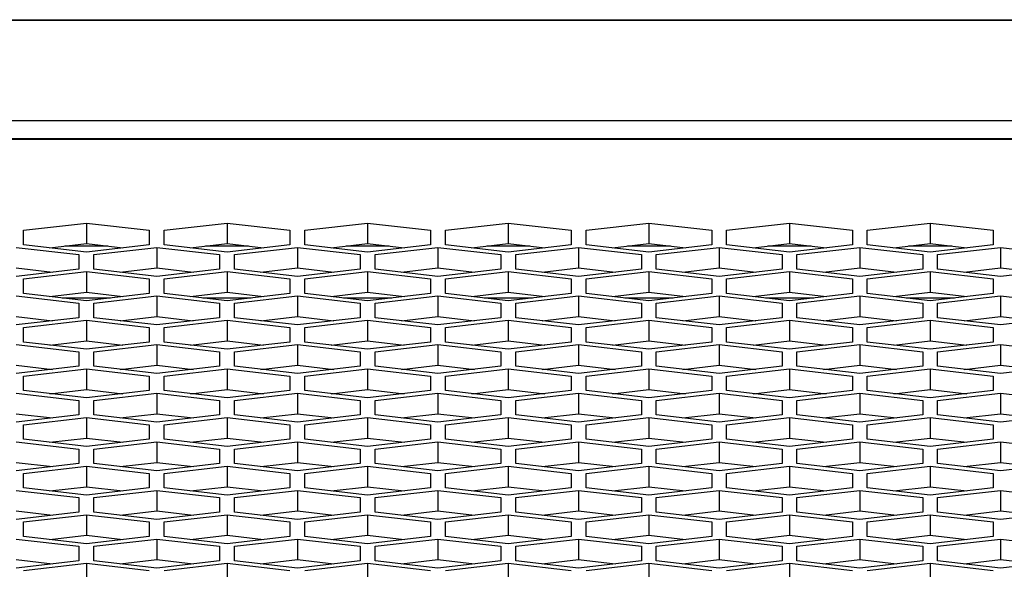
# Model space of a CAD drawing. Units: millimetres. Extents: x -1876 to 2914, y -615 to 1102.
# Drawn here: x -822 to -775, y 342 to 368 of the extents above; entities that cross this region are included whole.
import ezdxf

# ---------------------------------------------------------------- set-up
doc = ezdxf.new("R2010")
doc.units = ezdxf.units.MM
doc.header["$LTSCALE"] = 65.395
doc.layers.get('0').update_dxf_attribs({"linetype": 'CONTINUOUS'})

msp = doc.modelspace()

# ---------------------------------------------------------------- linework, layer by layer
at = {"color": 7, "linetype": 'Continuous'}
for p, q in [((-1145.309, 367.89), (424.593, 367.89)), ((-1095.109, 367.912), (424.593, 367.912)), ((424.593, 363.104), (-1145.309, 363.104)), ((-1134.309, 362.251), (272.691, 362.251)), ((-1134.309, 362.221), (272.691, 362.221)), ((-821.829, 357.888), (-818.829, 358.234)), ((-821.829, 357.198), (-821.829, 357.888)), ((-818.829, 358.234), (-818.829, 357.254)), ((-818.829, 358.234), (-815.829, 357.888)), ((-815.829, 357.888), (-815.829, 357.198)), ((-815.129, 357.888), (-812.129, 358.234)), ((-815.129, 357.198), (-815.129, 357.888)), ((-812.129, 358.234), (-812.129, 357.254)), ((-812.129, 358.234), (-809.129, 357.888)), ((-809.129, 357.888), (-809.129, 357.198)), ((-808.429, 357.888), (-805.429, 358.234)), ((-808.429, 357.198), (-808.429, 357.888)), ((-805.429, 358.234), (-805.429, 357.254)), ((-805.429, 358.234), (-802.429, 357.888)), ((-802.429, 357.888), (-802.429, 357.198)), ((-801.729, 357.888), (-798.729, 358.234)), ((-801.729, 357.198), (-801.729, 357.888)), ((-798.729, 358.234), (-798.729, 357.254)), ((-798.729, 358.234), (-795.729, 357.888)), ((-795.729, 357.888), (-795.729, 357.198)), ((-795.029, 357.888), (-792.029, 358.234)), ((-795.029, 357.198), (-795.029, 357.888)), ((-792.029, 358.234), (-792.029, 357.254)), ((-792.029, 358.234), (-789.029, 357.888)), ((-789.029, 357.888), (-789.029, 357.198)), ((-788.329, 357.888), (-785.329, 358.234)), ((-788.329, 357.198), (-788.329, 357.888)), ((-785.329, 358.234), (-785.329, 357.254)), ((-785.329, 358.234), (-782.329, 357.888)), ((-782.329, 357.888), (-782.329, 357.198)), ((-781.629, 357.888), (-778.629, 358.234)), ((-781.629, 357.198), (-781.629, 357.888)), ((-778.629, 358.234), (-778.629, 357.254)), ((-778.629, 358.234), (-775.629, 357.888)), ((-775.629, 357.888), (-775.629, 357.198)), ((-822.179, 357.077), (-819.179, 356.732)), ((-818.829, 356.853), (-821.829, 357.198)), ((-820.572, 357.053), (-818.829, 357.254)), ((-817.798, 357.135), (-819.86, 357.135)), ((-818.829, 357.254), (-817.086, 357.053)), ((-815.829, 357.198), (-818.829, 356.853)), ((-818.479, 356.732), (-815.479, 357.077)), ((-815.479, 357.077), (-815.479, 356.097)), ((-815.479, 357.077), (-812.479, 356.732)), ((-812.129, 356.853), (-815.129, 357.198)), ((-813.872, 357.053), (-812.129, 357.254)), ((-811.098, 357.135), (-813.16, 357.135)), ((-812.129, 357.254), (-810.386, 357.053)), ((-809.129, 357.198), (-812.129, 356.853)), ((-811.779, 356.732), (-808.779, 357.077)), ((-808.779, 357.077), (-808.779, 356.097)), ((-808.779, 357.077), (-805.779, 356.732)), ((-805.429, 356.853), (-808.429, 357.198)), ((-807.172, 357.053), (-805.429, 357.254)), ((-804.398, 357.135), (-806.46, 357.135)), ((-805.429, 357.254), (-803.686, 357.053)), ((-802.429, 357.198), (-805.429, 356.853)), ((-805.079, 356.732), (-802.079, 357.077)), ((-802.079, 357.077), (-802.079, 356.097)), ((-802.079, 357.077), (-799.079, 356.732)), ((-798.729, 356.853), (-801.729, 357.198)), ((-800.472, 357.053), (-798.729, 357.254)), ((-797.698, 357.135), (-799.76, 357.135)), ((-798.729, 357.254), (-796.986, 357.053)), ((-795.729, 357.198), (-798.729, 356.853)), ((-798.379, 356.732), (-795.379, 357.077)), ((-795.379, 357.077), (-795.379, 356.097)), ((-795.379, 357.077), (-792.379, 356.732)), ((-792.029, 356.853), (-795.029, 357.198)), ((-793.772, 357.053), (-792.029, 357.254)), ((-790.998, 357.135), (-793.06, 357.135)), ((-792.029, 357.254), (-790.286, 357.053)), ((-789.029, 357.198), (-792.029, 356.853)), ((-791.679, 356.732), (-788.679, 357.077)), ((-788.679, 357.077), (-788.679, 356.097)), ((-788.679, 357.077), (-785.679, 356.732)), ((-785.329, 356.853), (-788.329, 357.198)), ((-787.072, 357.053), (-785.329, 357.254)), ((-784.298, 357.135), (-786.36, 357.135)), ((-785.329, 357.254), (-783.586, 357.053)), ((-782.329, 357.198), (-785.329, 356.853)), ((-784.979, 356.732), (-781.979, 357.077)), ((-781.979, 357.077), (-781.979, 356.097)), ((-781.979, 357.077), (-778.979, 356.732)), ((-778.629, 356.853), (-781.629, 357.198)), ((-780.372, 357.053), (-778.629, 357.254)), ((-777.598, 357.135), (-779.66, 357.135)), ((-778.629, 357.254), (-776.886, 357.053)), ((-775.629, 357.198), (-778.629, 356.853)), ((-778.279, 356.732), (-775.279, 357.077)), ((-775.279, 357.077), (-775.279, 356.097)), ((-775.279, 357.077), (-772.279, 356.732)), ((-819.179, 356.732), (-819.179, 356.041)), ((-818.479, 356.041), (-818.479, 356.732)), ((-812.479, 356.732), (-812.479, 356.041)), ((-811.779, 356.041), (-811.779, 356.732)), ((-805.779, 356.732), (-805.779, 356.041)), ((-805.079, 356.041), (-805.079, 356.732)), ((-799.079, 356.732), (-799.079, 356.041)), ((-798.379, 356.041), (-798.379, 356.732)), ((-792.379, 356.732), (-792.379, 356.041)), ((-791.679, 356.041), (-791.679, 356.732)), ((-785.679, 356.732), (-785.679, 356.041)), ((-784.979, 356.041), (-784.979, 356.732)), ((-778.979, 356.732), (-778.979, 356.041)), ((-778.279, 356.041), (-778.279, 356.732)), ((-822.179, 356.097), (-820.436, 355.896)), ((-819.179, 356.041), (-822.179, 355.696)), ((-815.479, 355.696), (-818.479, 356.041)), ((-817.222, 355.896), (-815.479, 356.097)), ((-815.479, 356.097), (-813.736, 355.896)), ((-812.479, 356.041), (-815.479, 355.696)), ((-808.779, 355.696), (-811.779, 356.041)), ((-810.522, 355.896), (-808.779, 356.097)), ((-808.779, 356.097), (-807.036, 355.896)), ((-805.779, 356.041), (-808.779, 355.696)), ((-802.079, 355.696), (-805.079, 356.041)), ((-803.822, 355.896), (-802.079, 356.097)), ((-802.079, 356.097), (-800.336, 355.896)), ((-799.079, 356.041), (-802.079, 355.696)), ((-795.379, 355.696), (-798.379, 356.041)), ((-797.122, 355.896), (-795.379, 356.097)), ((-795.379, 356.097), (-793.636, 355.896)), ((-792.379, 356.041), (-795.379, 355.696)), ((-788.679, 355.696), (-791.679, 356.041)), ((-790.422, 355.896), (-788.679, 356.097)), ((-788.679, 356.097), (-786.936, 355.896)), ((-785.679, 356.041), (-788.679, 355.696)), ((-781.979, 355.696), (-784.979, 356.041)), ((-783.722, 355.896), (-781.979, 356.097)), ((-781.979, 356.097), (-780.236, 355.896)), ((-778.979, 356.041), (-781.979, 355.696)), ((-775.279, 355.696), (-778.279, 356.041)), ((-777.022, 355.896), (-775.279, 356.097)), ((-775.279, 356.097), (-773.536, 355.896)), ((-772.279, 356.041), (-775.279, 355.696)), ((-821.829, 355.575), (-818.829, 355.92)), ((-821.829, 354.884), (-821.829, 355.575)), ((-818.829, 355.92), (-818.829, 354.94)), ((-818.829, 355.92), (-815.829, 355.575)), ((-815.829, 355.575), (-815.829, 354.884)), ((-815.129, 355.575), (-812.129, 355.92)), ((-815.129, 354.884), (-815.129, 355.575)), ((-812.129, 355.92), (-812.129, 354.94)), ((-812.129, 355.92), (-809.129, 355.575)), ((-809.129, 355.575), (-809.129, 354.884)), ((-808.429, 355.575), (-805.429, 355.92)), ((-808.429, 354.884), (-808.429, 355.575)), ((-805.429, 355.92), (-805.429, 354.94)), ((-805.429, 355.92), (-802.429, 355.575)), ((-802.429, 355.575), (-802.429, 354.884)), ((-801.729, 355.575), (-798.729, 355.92)), ((-801.729, 354.884), (-801.729, 355.575)), ((-798.729, 355.92), (-798.729, 354.94)), ((-798.729, 355.92), (-795.729, 355.575)), ((-795.729, 355.575), (-795.729, 354.884)), ((-795.029, 355.575), (-792.029, 355.92)), ((-795.029, 354.884), (-795.029, 355.575)), ((-792.029, 355.92), (-792.029, 354.94)), ((-792.029, 355.92), (-789.029, 355.575)), ((-789.029, 355.575), (-789.029, 354.884)), ((-788.329, 355.575), (-785.329, 355.92)), ((-788.329, 354.884), (-788.329, 355.575)), ((-785.329, 355.92), (-785.329, 354.94)), ((-785.329, 355.92), (-782.329, 355.575)), ((-782.329, 355.575), (-782.329, 354.884)), ((-781.629, 355.575), (-778.629, 355.92)), ((-781.629, 354.884), (-781.629, 355.575)), ((-778.629, 355.92), (-778.629, 354.94)), ((-778.629, 355.92), (-775.629, 355.575)), ((-775.629, 355.575), (-775.629, 354.884)), ((-822.179, 354.763), (-819.179, 354.418)), ((-818.829, 354.539), (-821.829, 354.884)), ((-820.572, 354.74), (-818.829, 354.94)), ((-819.982, 354.672), (-817.675, 354.672)), ((-818.829, 354.94), (-817.086, 354.74)), ((-815.829, 354.884), (-818.829, 354.539)), ((-818.479, 354.418), (-815.479, 354.763)), ((-815.479, 354.763), (-815.479, 353.783)), ((-815.479, 354.763), (-812.479, 354.418)), ((-812.129, 354.539), (-815.129, 354.884)), ((-813.872, 354.74), (-812.129, 354.94)), ((-813.282, 354.672), (-810.975, 354.672)), ((-812.129, 354.94), (-810.386, 354.74)), ((-809.129, 354.884), (-812.129, 354.539)), ((-811.779, 354.418), (-808.779, 354.763)), ((-808.779, 354.763), (-808.779, 353.783)), ((-808.779, 354.763), (-805.779, 354.418)), ((-805.429, 354.539), (-808.429, 354.884)), ((-807.172, 354.74), (-805.429, 354.94)), ((-806.582, 354.672), (-804.275, 354.672)), ((-805.429, 354.94), (-803.686, 354.74)), ((-802.429, 354.884), (-805.429, 354.539)), ((-805.079, 354.418), (-802.079, 354.763)), ((-802.079, 354.763), (-802.079, 353.783)), ((-802.079, 354.763), (-799.079, 354.418)), ((-798.729, 354.539), (-801.729, 354.884)), ((-800.472, 354.74), (-798.729, 354.94)), ((-799.882, 354.672), (-797.575, 354.672)), ((-798.729, 354.94), (-796.986, 354.74)), ((-795.729, 354.884), (-798.729, 354.539)), ((-798.379, 354.418), (-795.379, 354.763)), ((-795.379, 354.763), (-795.379, 353.783)), ((-795.379, 354.763), (-792.379, 354.418)), ((-792.029, 354.539), (-795.029, 354.884)), ((-793.772, 354.74), (-792.029, 354.94)), ((-793.182, 354.672), (-790.875, 354.672)), ((-792.029, 354.94), (-790.286, 354.74)), ((-789.029, 354.884), (-792.029, 354.539)), ((-791.679, 354.418), (-788.679, 354.763)), ((-788.679, 354.763), (-788.679, 353.783)), ((-788.679, 354.763), (-785.679, 354.418)), ((-785.329, 354.539), (-788.329, 354.884)), ((-787.072, 354.74), (-785.329, 354.94)), ((-786.482, 354.672), (-784.175, 354.672)), ((-785.329, 354.94), (-783.586, 354.74)), ((-782.329, 354.884), (-785.329, 354.539)), ((-784.979, 354.418), (-781.979, 354.763)), ((-781.979, 354.763), (-781.979, 353.783)), ((-781.979, 354.763), (-778.979, 354.418)), ((-778.629, 354.539), (-781.629, 354.884)), ((-780.372, 354.74), (-778.629, 354.94)), ((-779.782, 354.672), (-777.475, 354.672)), ((-778.629, 354.94), (-776.886, 354.74)), ((-775.629, 354.884), (-778.629, 354.539)), ((-778.279, 354.418), (-775.279, 354.763)), ((-775.279, 354.763), (-775.279, 353.783)), ((-775.279, 354.763), (-772.279, 354.418)), ((-819.179, 354.418), (-819.179, 353.727)), ((-818.479, 353.727), (-818.479, 354.418)), ((-812.479, 354.418), (-812.479, 353.727)), ((-811.779, 353.727), (-811.779, 354.418)), ((-805.779, 354.418), (-805.779, 353.727)), ((-805.079, 353.727), (-805.079, 354.418)), ((-799.079, 354.418), (-799.079, 353.727)), ((-798.379, 353.727), (-798.379, 354.418)), ((-792.379, 354.418), (-792.379, 353.727)), ((-791.679, 353.727), (-791.679, 354.418)), ((-785.679, 354.418), (-785.679, 353.727)), ((-784.979, 353.727), (-784.979, 354.418)), ((-778.979, 354.418), (-778.979, 353.727)), ((-778.279, 353.727), (-778.279, 354.418)), ((-822.179, 353.783), (-820.436, 353.583)), ((-819.179, 353.727), (-822.179, 353.382)), ((-815.479, 353.382), (-818.479, 353.727)), ((-817.222, 353.583), (-815.479, 353.783)), ((-815.479, 353.783), (-813.736, 353.583)), ((-812.479, 353.727), (-815.479, 353.382)), ((-808.779, 353.382), (-811.779, 353.727)), ((-810.522, 353.583), (-808.779, 353.783)), ((-808.779, 353.783), (-807.036, 353.583)), ((-805.779, 353.727), (-808.779, 353.382)), ((-802.079, 353.382), (-805.079, 353.727)), ((-803.822, 353.583), (-802.079, 353.783)), ((-802.079, 353.783), (-800.336, 353.583)), ((-799.079, 353.727), (-802.079, 353.382)), ((-795.379, 353.382), (-798.379, 353.727)), ((-797.122, 353.583), (-795.379, 353.783)), ((-795.379, 353.783), (-793.636, 353.583)), ((-792.379, 353.727), (-795.379, 353.382)), ((-788.679, 353.382), (-791.679, 353.727)), ((-790.422, 353.583), (-788.679, 353.783)), ((-788.679, 353.783), (-786.936, 353.583)), ((-785.679, 353.727), (-788.679, 353.382)), ((-781.979, 353.382), (-784.979, 353.727)), ((-783.722, 353.583), (-781.979, 353.783)), ((-781.979, 353.783), (-780.236, 353.583)), ((-778.979, 353.727), (-781.979, 353.382)), ((-775.279, 353.382), (-778.279, 353.727)), ((-777.022, 353.583), (-775.279, 353.783)), ((-775.279, 353.783), (-773.536, 353.583)), ((-772.279, 353.727), (-775.279, 353.382)), ((-821.829, 353.261), (-818.829, 353.607)), ((-821.829, 352.571), (-821.829, 353.261)), ((-818.829, 353.607), (-818.829, 352.627)), ((-818.829, 353.607), (-815.829, 353.261)), ((-815.829, 353.261), (-815.829, 352.571)), ((-815.129, 353.261), (-812.129, 353.607)), ((-815.129, 352.571), (-815.129, 353.261)), ((-812.129, 353.607), (-812.129, 352.627)), ((-812.129, 353.607), (-809.129, 353.261)), ((-809.129, 353.261), (-809.129, 352.571)), ((-808.429, 353.261), (-805.429, 353.607)), ((-808.429, 352.571), (-808.429, 353.261)), ((-805.429, 353.607), (-805.429, 352.627)), ((-805.429, 353.607), (-802.429, 353.261)), ((-802.429, 353.261), (-802.429, 352.571)), ((-801.729, 353.261), (-798.729, 353.607)), ((-801.729, 352.571), (-801.729, 353.261)), ((-798.729, 353.607), (-798.729, 352.627)), ((-798.729, 353.607), (-795.729, 353.261)), ((-795.729, 353.261), (-795.729, 352.571)), ((-795.029, 353.261), (-792.029, 353.607)), ((-795.029, 352.571), (-795.029, 353.261)), ((-792.029, 353.607), (-792.029, 352.627)), ((-792.029, 353.607), (-789.029, 353.261)), ((-789.029, 353.261), (-789.029, 352.571)), ((-788.329, 353.261), (-785.329, 353.607)), ((-788.329, 352.571), (-788.329, 353.261)), ((-785.329, 353.607), (-785.329, 352.627)), ((-785.329, 353.607), (-782.329, 353.261)), ((-782.329, 353.261), (-782.329, 352.571)), ((-781.629, 353.261), (-778.629, 353.607)), ((-781.629, 352.571), (-781.629, 353.261)), ((-778.629, 353.607), (-778.629, 352.627)), ((-778.629, 353.607), (-775.629, 353.261)), ((-775.629, 353.261), (-775.629, 352.571)), ((-822.179, 352.45), (-819.179, 352.104)), ((-818.829, 352.225), (-821.829, 352.571)), ((-820.572, 352.426), (-818.829, 352.627)), ((-818.829, 352.627), (-817.086, 352.426)), ((-815.829, 352.571), (-818.829, 352.225)), ((-818.479, 352.104), (-815.479, 352.45)), ((-815.479, 352.45), (-815.479, 351.47)), ((-815.479, 352.45), (-812.479, 352.104)), ((-812.129, 352.225), (-815.129, 352.571)), ((-813.872, 352.426), (-812.129, 352.627)), ((-812.129, 352.627), (-810.386, 352.426)), ((-809.129, 352.571), (-812.129, 352.225)), ((-811.779, 352.104), (-808.779, 352.45)), ((-808.779, 352.45), (-808.779, 351.47)), ((-808.779, 352.45), (-805.779, 352.104)), ((-805.429, 352.225), (-808.429, 352.571)), ((-807.172, 352.426), (-805.429, 352.627)), ((-805.429, 352.627), (-803.686, 352.426)), ((-802.429, 352.571), (-805.429, 352.225)), ((-805.079, 352.104), (-802.079, 352.45)), ((-802.079, 352.45), (-802.079, 351.47)), ((-802.079, 352.45), (-799.079, 352.104)), ((-798.729, 352.225), (-801.729, 352.571)), ((-800.472, 352.426), (-798.729, 352.627)), ((-798.729, 352.627), (-796.986, 352.426)), ((-795.729, 352.571), (-798.729, 352.225)), ((-798.379, 352.104), (-795.379, 352.45)), ((-795.379, 352.45), (-795.379, 351.47)), ((-795.379, 352.45), (-792.379, 352.104)), ((-792.029, 352.225), (-795.029, 352.571)), ((-793.772, 352.426), (-792.029, 352.627)), ((-792.029, 352.627), (-790.286, 352.426)), ((-789.029, 352.571), (-792.029, 352.225)), ((-791.679, 352.104), (-788.679, 352.45)), ((-788.679, 352.45), (-788.679, 351.47)), ((-788.679, 352.45), (-785.679, 352.104)), ((-785.329, 352.225), (-788.329, 352.571)), ((-787.072, 352.426), (-785.329, 352.627)), ((-785.329, 352.627), (-783.586, 352.426)), ((-782.329, 352.571), (-785.329, 352.225)), ((-784.979, 352.104), (-781.979, 352.45)), ((-781.979, 352.45), (-781.979, 351.47)), ((-781.979, 352.45), (-778.979, 352.104)), ((-778.629, 352.225), (-781.629, 352.571)), ((-780.372, 352.426), (-778.629, 352.627)), ((-778.629, 352.627), (-776.886, 352.426)), ((-775.629, 352.571), (-778.629, 352.225)), ((-778.279, 352.104), (-775.279, 352.45)), ((-775.279, 352.45), (-775.279, 351.47)), ((-775.279, 352.45), (-772.279, 352.104)), ((-819.179, 352.104), (-819.179, 351.414)), ((-818.479, 351.414), (-818.479, 352.104)), ((-812.479, 352.104), (-812.479, 351.414)), ((-811.779, 351.414), (-811.779, 352.104)), ((-805.779, 352.104), (-805.779, 351.414)), ((-805.079, 351.414), (-805.079, 352.104)), ((-799.079, 352.104), (-799.079, 351.414)), ((-798.379, 351.414), (-798.379, 352.104)), ((-792.379, 352.104), (-792.379, 351.414)), ((-791.679, 351.414), (-791.679, 352.104)), ((-785.679, 352.104), (-785.679, 351.414)), ((-784.979, 351.414), (-784.979, 352.104)), ((-778.979, 352.104), (-778.979, 351.414)), ((-778.279, 351.414), (-778.279, 352.104)), ((-822.179, 351.47), (-820.436, 351.269)), ((-819.179, 351.414), (-822.179, 351.069)), ((-821.829, 350.948), (-818.829, 351.293)), ((-818.829, 351.293), (-818.829, 350.313)), ((-818.829, 351.293), (-815.829, 350.948)), ((-815.479, 351.069), (-818.479, 351.414)), ((-817.222, 351.269), (-815.479, 351.47)), ((-815.479, 351.47), (-813.736, 351.269)), ((-812.479, 351.414), (-815.479, 351.069)), ((-815.129, 350.948), (-812.129, 351.293)), ((-812.129, 351.293), (-812.129, 350.313)), ((-812.129, 351.293), (-809.129, 350.948)), ((-808.779, 351.069), (-811.779, 351.414)), ((-810.522, 351.269), (-808.779, 351.47)), ((-808.779, 351.47), (-807.036, 351.269)), ((-805.779, 351.414), (-808.779, 351.069)), ((-808.429, 350.948), (-805.429, 351.293)), ((-805.429, 351.293), (-805.429, 350.313)), ((-805.429, 351.293), (-802.429, 350.948)), ((-802.079, 351.069), (-805.079, 351.414)), ((-803.822, 351.269), (-802.079, 351.47)), ((-802.079, 351.47), (-800.336, 351.269)), ((-799.079, 351.414), (-802.079, 351.069)), ((-801.729, 350.948), (-798.729, 351.293)), ((-798.729, 351.293), (-798.729, 350.313)), ((-798.729, 351.293), (-795.729, 350.948)), ((-795.379, 351.069), (-798.379, 351.414)), ((-797.122, 351.269), (-795.379, 351.47)), ((-795.379, 351.47), (-793.636, 351.269)), ((-792.379, 351.414), (-795.379, 351.069)), ((-795.029, 350.948), (-792.029, 351.293)), ((-792.029, 351.293), (-792.029, 350.313)), ((-792.029, 351.293), (-789.029, 350.948)), ((-788.679, 351.069), (-791.679, 351.414)), ((-790.422, 351.269), (-788.679, 351.47)), ((-788.679, 351.47), (-786.936, 351.269)), ((-785.679, 351.414), (-788.679, 351.069)), ((-788.329, 350.948), (-785.329, 351.293)), ((-785.329, 351.293), (-785.329, 350.313)), ((-785.329, 351.293), (-782.329, 350.948)), ((-781.979, 351.069), (-784.979, 351.414)), ((-783.722, 351.269), (-781.979, 351.47)), ((-781.979, 351.47), (-780.236, 351.269)), ((-778.979, 351.414), (-781.979, 351.069)), ((-781.629, 350.948), (-778.629, 351.293)), ((-778.629, 351.293), (-778.629, 350.313)), ((-778.629, 351.293), (-775.629, 350.948)), ((-775.279, 351.069), (-778.279, 351.414)), ((-777.022, 351.269), (-775.279, 351.47)), ((-775.279, 351.47), (-773.536, 351.269)), ((-772.279, 351.414), (-775.279, 351.069)), ((-821.829, 350.257), (-821.829, 350.948)), ((-815.829, 350.948), (-815.829, 350.257)), ((-815.129, 350.257), (-815.129, 350.948)), ((-809.129, 350.948), (-809.129, 350.257)), ((-808.429, 350.257), (-808.429, 350.948)), ((-802.429, 350.948), (-802.429, 350.257)), ((-801.729, 350.257), (-801.729, 350.948)), ((-795.729, 350.948), (-795.729, 350.257)), ((-795.029, 350.257), (-795.029, 350.948)), ((-789.029, 350.948), (-789.029, 350.257)), ((-788.329, 350.257), (-788.329, 350.948)), ((-782.329, 350.948), (-782.329, 350.257)), ((-781.629, 350.257), (-781.629, 350.948)), ((-775.629, 350.948), (-775.629, 350.257)), ((-822.179, 350.136), (-819.179, 349.791)), ((-818.829, 349.912), (-821.829, 350.257)), ((-820.572, 350.112), (-818.829, 350.313)), ((-818.829, 350.313), (-817.086, 350.112)), ((-815.829, 350.257), (-818.829, 349.912)), ((-818.479, 349.791), (-815.479, 350.136)), ((-815.479, 350.136), (-815.479, 349.156)), ((-815.479, 350.136), (-812.479, 349.791)), ((-812.129, 349.912), (-815.129, 350.257)), ((-813.872, 350.112), (-812.129, 350.313)), ((-812.129, 350.313), (-810.386, 350.112)), ((-809.129, 350.257), (-812.129, 349.912)), ((-811.779, 349.791), (-808.779, 350.136)), ((-808.779, 350.136), (-808.779, 349.156)), ((-808.779, 350.136), (-805.779, 349.791)), ((-805.429, 349.912), (-808.429, 350.257)), ((-807.172, 350.112), (-805.429, 350.313)), ((-805.429, 350.313), (-803.686, 350.112)), ((-802.429, 350.257), (-805.429, 349.912)), ((-805.079, 349.791), (-802.079, 350.136)), ((-802.079, 350.136), (-802.079, 349.156)), ((-802.079, 350.136), (-799.079, 349.791)), ((-798.729, 349.912), (-801.729, 350.257)), ((-800.472, 350.112), (-798.729, 350.313)), ((-798.729, 350.313), (-796.986, 350.112)), ((-795.729, 350.257), (-798.729, 349.912)), ((-798.379, 349.791), (-795.379, 350.136)), ((-795.379, 350.136), (-795.379, 349.156)), ((-795.379, 350.136), (-792.379, 349.791)), ((-792.029, 349.912), (-795.029, 350.257)), ((-793.772, 350.112), (-792.029, 350.313)), ((-792.029, 350.313), (-790.286, 350.112)), ((-789.029, 350.257), (-792.029, 349.912)), ((-791.679, 349.791), (-788.679, 350.136)), ((-788.679, 350.136), (-788.679, 349.156)), ((-788.679, 350.136), (-785.679, 349.791)), ((-785.329, 349.912), (-788.329, 350.257)), ((-787.072, 350.112), (-785.329, 350.313)), ((-785.329, 350.313), (-783.586, 350.112)), ((-782.329, 350.257), (-785.329, 349.912)), ((-784.979, 349.791), (-781.979, 350.136)), ((-781.979, 350.136), (-781.979, 349.156)), ((-781.979, 350.136), (-778.979, 349.791)), ((-778.629, 349.912), (-781.629, 350.257)), ((-780.372, 350.112), (-778.629, 350.313)), ((-778.629, 350.313), (-776.886, 350.112)), ((-775.629, 350.257), (-778.629, 349.912)), ((-778.279, 349.791), (-775.279, 350.136)), ((-775.279, 350.136), (-775.279, 349.156)), ((-775.279, 350.136), (-772.279, 349.791)), ((-819.179, 349.791), (-819.179, 349.1)), ((-818.479, 349.1), (-818.479, 349.791)), ((-812.479, 349.791), (-812.479, 349.1)), ((-811.779, 349.1), (-811.779, 349.791)), ((-805.779, 349.791), (-805.779, 349.1)), ((-805.079, 349.1), (-805.079, 349.791)), ((-799.079, 349.791), (-799.079, 349.1)), ((-798.379, 349.1), (-798.379, 349.791)), ((-792.379, 349.791), (-792.379, 349.1)), ((-791.679, 349.1), (-791.679, 349.791)), ((-785.679, 349.791), (-785.679, 349.1)), ((-784.979, 349.1), (-784.979, 349.791)), ((-778.979, 349.791), (-778.979, 349.1)), ((-778.279, 349.1), (-778.279, 349.791)), ((-822.179, 349.156), (-820.436, 348.956)), ((-819.179, 349.1), (-822.179, 348.755)), ((-821.829, 348.634), (-818.829, 348.979)), ((-818.829, 348.979), (-818.829, 347.999)), ((-818.829, 348.979), (-815.829, 348.634)), ((-815.479, 348.755), (-818.479, 349.1)), ((-817.222, 348.956), (-815.479, 349.156)), ((-815.479, 349.156), (-813.736, 348.956)), ((-812.479, 349.1), (-815.479, 348.755)), ((-815.129, 348.634), (-812.129, 348.979)), ((-812.129, 348.979), (-812.129, 347.999)), ((-812.129, 348.979), (-809.129, 348.634)), ((-808.779, 348.755), (-811.779, 349.1)), ((-810.522, 348.956), (-808.779, 349.156)), ((-808.779, 349.156), (-807.036, 348.956)), ((-805.779, 349.1), (-808.779, 348.755)), ((-808.429, 348.634), (-805.429, 348.979)), ((-805.429, 348.979), (-805.429, 347.999)), ((-805.429, 348.979), (-802.429, 348.634)), ((-802.079, 348.755), (-805.079, 349.1)), ((-803.822, 348.956), (-802.079, 349.156)), ((-802.079, 349.156), (-800.336, 348.956)), ((-799.079, 349.1), (-802.079, 348.755)), ((-801.729, 348.634), (-798.729, 348.979)), ((-798.729, 348.979), (-798.729, 347.999)), ((-798.729, 348.979), (-795.729, 348.634)), ((-795.379, 348.755), (-798.379, 349.1)), ((-797.122, 348.956), (-795.379, 349.156)), ((-795.379, 349.156), (-793.636, 348.956)), ((-792.379, 349.1), (-795.379, 348.755)), ((-795.029, 348.634), (-792.029, 348.979)), ((-792.029, 348.979), (-792.029, 347.999)), ((-792.029, 348.979), (-789.029, 348.634)), ((-788.679, 348.755), (-791.679, 349.1)), ((-790.422, 348.956), (-788.679, 349.156)), ((-788.679, 349.156), (-786.936, 348.956)), ((-785.679, 349.1), (-788.679, 348.755)), ((-788.329, 348.634), (-785.329, 348.979)), ((-785.329, 348.979), (-785.329, 347.999)), ((-785.329, 348.979), (-782.329, 348.634)), ((-781.979, 348.755), (-784.979, 349.1)), ((-783.722, 348.956), (-781.979, 349.156)), ((-781.979, 349.156), (-780.236, 348.956)), ((-778.979, 349.1), (-781.979, 348.755)), ((-781.629, 348.634), (-778.629, 348.979)), ((-778.629, 348.979), (-778.629, 347.999)), ((-778.629, 348.979), (-775.629, 348.634)), ((-775.279, 348.755), (-778.279, 349.1)), ((-777.022, 348.956), (-775.279, 349.156)), ((-775.279, 349.156), (-773.536, 348.956)), ((-772.279, 349.1), (-775.279, 348.755)), ((-821.829, 347.943), (-821.829, 348.634)), ((-815.829, 348.634), (-815.829, 347.943)), ((-815.129, 347.943), (-815.129, 348.634)), ((-809.129, 348.634), (-809.129, 347.943)), ((-808.429, 347.943), (-808.429, 348.634)), ((-802.429, 348.634), (-802.429, 347.943)), ((-801.729, 347.943), (-801.729, 348.634)), ((-795.729, 348.634), (-795.729, 347.943)), ((-795.029, 347.943), (-795.029, 348.634)), ((-789.029, 348.634), (-789.029, 347.943)), ((-788.329, 347.943), (-788.329, 348.634)), ((-782.329, 348.634), (-782.329, 347.943)), ((-781.629, 347.943), (-781.629, 348.634)), ((-775.629, 348.634), (-775.629, 347.943)), ((-820.572, 347.799), (-818.829, 347.999)), ((-818.829, 347.999), (-817.086, 347.799)), ((-813.872, 347.799), (-812.129, 347.999)), ((-812.129, 347.999), (-810.386, 347.799)), ((-807.172, 347.799), (-805.429, 347.999)), ((-805.429, 347.999), (-803.686, 347.799)), ((-800.472, 347.799), (-798.729, 347.999)), ((-798.729, 347.999), (-796.986, 347.799)), ((-793.772, 347.799), (-792.029, 347.999)), ((-792.029, 347.999), (-790.286, 347.799)), ((-787.072, 347.799), (-785.329, 347.999)), ((-785.329, 347.999), (-783.586, 347.799)), ((-780.372, 347.799), (-778.629, 347.999)), ((-778.629, 347.999), (-776.886, 347.799)), ((-822.179, 347.823), (-819.179, 347.477)), ((-818.829, 347.598), (-821.829, 347.943)), ((-815.829, 347.943), (-818.829, 347.598)), ((-818.479, 347.477), (-815.479, 347.823)), ((-815.479, 347.823), (-815.479, 346.843)), ((-815.479, 347.823), (-812.479, 347.477)), ((-812.129, 347.598), (-815.129, 347.943)), ((-809.129, 347.943), (-812.129, 347.598)), ((-811.779, 347.477), (-808.779, 347.823)), ((-808.779, 347.823), (-808.779, 346.843)), ((-808.779, 347.823), (-805.779, 347.477)), ((-805.429, 347.598), (-808.429, 347.943)), ((-802.429, 347.943), (-805.429, 347.598)), ((-805.079, 347.477), (-802.079, 347.823)), ((-802.079, 347.823), (-802.079, 346.843)), ((-802.079, 347.823), (-799.079, 347.477)), ((-798.729, 347.598), (-801.729, 347.943)), ((-795.729, 347.943), (-798.729, 347.598)), ((-798.379, 347.477), (-795.379, 347.823)), ((-795.379, 347.823), (-795.379, 346.843)), ((-795.379, 347.823), (-792.379, 347.477)), ((-792.029, 347.598), (-795.029, 347.943)), ((-789.029, 347.943), (-792.029, 347.598)), ((-791.679, 347.477), (-788.679, 347.823)), ((-788.679, 347.823), (-788.679, 346.843)), ((-788.679, 347.823), (-785.679, 347.477)), ((-785.329, 347.598), (-788.329, 347.943)), ((-782.329, 347.943), (-785.329, 347.598)), ((-784.979, 347.477), (-781.979, 347.823)), ((-781.979, 347.823), (-781.979, 346.843)), ((-781.979, 347.823), (-778.979, 347.477)), ((-778.629, 347.598), (-781.629, 347.943)), ((-775.629, 347.943), (-778.629, 347.598)), ((-778.279, 347.477), (-775.279, 347.823)), ((-775.279, 347.823), (-775.279, 346.843)), ((-775.279, 347.823), (-772.279, 347.477)), ((-819.179, 347.477), (-819.179, 346.787)), ((-818.479, 346.787), (-818.479, 347.477)), ((-812.479, 347.477), (-812.479, 346.787)), ((-811.779, 346.787), (-811.779, 347.477)), ((-805.779, 347.477), (-805.779, 346.787)), ((-805.079, 346.787), (-805.079, 347.477)), ((-799.079, 347.477), (-799.079, 346.787)), ((-798.379, 346.787), (-798.379, 347.477)), ((-792.379, 347.477), (-792.379, 346.787)), ((-791.679, 346.787), (-791.679, 347.477)), ((-785.679, 347.477), (-785.679, 346.787)), ((-784.979, 346.787), (-784.979, 347.477)), ((-778.979, 347.477), (-778.979, 346.787)), ((-778.279, 346.787), (-778.279, 347.477)), ((-822.179, 346.843), (-820.436, 346.642)), ((-819.179, 346.787), (-822.179, 346.441)), ((-821.829, 346.32), (-818.829, 346.666)), ((-818.829, 346.666), (-818.829, 345.686)), ((-818.829, 346.666), (-815.829, 346.32)), ((-815.479, 346.441), (-818.479, 346.787)), ((-817.222, 346.642), (-815.479, 346.843)), ((-815.479, 346.843), (-813.736, 346.642)), ((-812.479, 346.787), (-815.479, 346.441)), ((-815.129, 346.32), (-812.129, 346.666)), ((-812.129, 346.666), (-812.129, 345.686)), ((-812.129, 346.666), (-809.129, 346.32)), ((-808.779, 346.441), (-811.779, 346.787)), ((-810.522, 346.642), (-808.779, 346.843)), ((-808.779, 346.843), (-807.036, 346.642)), ((-805.779, 346.787), (-808.779, 346.441)), ((-808.429, 346.32), (-805.429, 346.666)), ((-805.429, 346.666), (-805.429, 345.686)), ((-805.429, 346.666), (-802.429, 346.32)), ((-802.079, 346.441), (-805.079, 346.787)), ((-803.822, 346.642), (-802.079, 346.843)), ((-802.079, 346.843), (-800.336, 346.642)), ((-799.079, 346.787), (-802.079, 346.441)), ((-801.729, 346.32), (-798.729, 346.666)), ((-798.729, 346.666), (-798.729, 345.686)), ((-798.729, 346.666), (-795.729, 346.32)), ((-795.379, 346.441), (-798.379, 346.787)), ((-797.122, 346.642), (-795.379, 346.843)), ((-795.379, 346.843), (-793.636, 346.642)), ((-792.379, 346.787), (-795.379, 346.441)), ((-795.029, 346.32), (-792.029, 346.666)), ((-792.029, 346.666), (-792.029, 345.686)), ((-792.029, 346.666), (-789.029, 346.32)), ((-788.679, 346.441), (-791.679, 346.787)), ((-790.422, 346.642), (-788.679, 346.843)), ((-788.679, 346.843), (-786.936, 346.642)), ((-785.679, 346.787), (-788.679, 346.441)), ((-788.329, 346.32), (-785.329, 346.666)), ((-785.329, 346.666), (-785.329, 345.686)), ((-785.329, 346.666), (-782.329, 346.32)), ((-781.979, 346.441), (-784.979, 346.787)), ((-783.722, 346.642), (-781.979, 346.843)), ((-781.979, 346.843), (-780.236, 346.642)), ((-778.979, 346.787), (-781.979, 346.441)), ((-781.629, 346.32), (-778.629, 346.666)), ((-778.629, 346.666), (-778.629, 345.686)), ((-778.629, 346.666), (-775.629, 346.32)), ((-775.279, 346.441), (-778.279, 346.787)), ((-777.022, 346.642), (-775.279, 346.843)), ((-775.279, 346.843), (-773.536, 346.642)), ((-772.279, 346.787), (-775.279, 346.441)), ((-821.829, 345.63), (-821.829, 346.32)), ((-815.829, 346.32), (-815.829, 345.63)), ((-815.129, 345.63), (-815.129, 346.32)), ((-809.129, 346.32), (-809.129, 345.63)), ((-808.429, 345.63), (-808.429, 346.32)), ((-802.429, 346.32), (-802.429, 345.63)), ((-801.729, 345.63), (-801.729, 346.32)), ((-795.729, 346.32), (-795.729, 345.63)), ((-795.029, 345.63), (-795.029, 346.32)), ((-789.029, 346.32), (-789.029, 345.63)), ((-788.329, 345.63), (-788.329, 346.32)), ((-782.329, 346.32), (-782.329, 345.63)), ((-781.629, 345.63), (-781.629, 346.32)), ((-775.629, 346.32), (-775.629, 345.63)), ((-820.572, 345.485), (-818.829, 345.686)), ((-818.829, 345.686), (-817.086, 345.485)), ((-813.872, 345.485), (-812.129, 345.686)), ((-812.129, 345.686), (-810.386, 345.485)), ((-807.172, 345.485), (-805.429, 345.686)), ((-805.429, 345.686), (-803.686, 345.485)), ((-800.472, 345.485), (-798.729, 345.686)), ((-798.729, 345.686), (-796.986, 345.485)), ((-793.772, 345.485), (-792.029, 345.686)), ((-792.029, 345.686), (-790.286, 345.485)), ((-787.072, 345.485), (-785.329, 345.686)), ((-785.329, 345.686), (-783.586, 345.485)), ((-780.372, 345.485), (-778.629, 345.686)), ((-778.629, 345.686), (-776.886, 345.485)), ((-822.179, 345.509), (-819.179, 345.164)), ((-818.829, 345.284), (-821.829, 345.63)), ((-815.829, 345.63), (-818.829, 345.284)), ((-818.479, 345.164), (-815.479, 345.509)), ((-815.479, 345.509), (-815.479, 344.529)), ((-815.479, 345.509), (-812.479, 345.164)), ((-812.129, 345.284), (-815.129, 345.63)), ((-809.129, 345.63), (-812.129, 345.284)), ((-811.779, 345.164), (-808.779, 345.509)), ((-808.779, 345.509), (-808.779, 344.529)), ((-808.779, 345.509), (-805.779, 345.164)), ((-805.429, 345.284), (-808.429, 345.63)), ((-802.429, 345.63), (-805.429, 345.284)), ((-805.079, 345.164), (-802.079, 345.509)), ((-802.079, 345.509), (-802.079, 344.529)), ((-802.079, 345.509), (-799.079, 345.164)), ((-798.729, 345.284), (-801.729, 345.63)), ((-795.729, 345.63), (-798.729, 345.284)), ((-798.379, 345.164), (-795.379, 345.509)), ((-795.379, 345.509), (-795.379, 344.529)), ((-795.379, 345.509), (-792.379, 345.164)), ((-792.029, 345.284), (-795.029, 345.63)), ((-789.029, 345.63), (-792.029, 345.284)), ((-791.679, 345.164), (-788.679, 345.509)), ((-788.679, 345.509), (-788.679, 344.529)), ((-788.679, 345.509), (-785.679, 345.164)), ((-785.329, 345.284), (-788.329, 345.63)), ((-782.329, 345.63), (-785.329, 345.284)), ((-784.979, 345.164), (-781.979, 345.509)), ((-781.979, 345.509), (-781.979, 344.529)), ((-781.979, 345.509), (-778.979, 345.164)), ((-778.629, 345.284), (-781.629, 345.63)), ((-775.629, 345.63), (-778.629, 345.284)), ((-778.279, 345.164), (-775.279, 345.509)), ((-775.279, 345.509), (-775.279, 344.529)), ((-775.279, 345.509), (-772.279, 345.164)), ((-819.179, 345.164), (-819.179, 344.473)), ((-818.479, 344.473), (-818.479, 345.164)), ((-812.479, 345.164), (-812.479, 344.473)), ((-811.779, 344.473), (-811.779, 345.164)), ((-805.779, 345.164), (-805.779, 344.473)), ((-805.079, 344.473), (-805.079, 345.164)), ((-799.079, 345.164), (-799.079, 344.473)), ((-798.379, 344.473), (-798.379, 345.164)), ((-792.379, 345.164), (-792.379, 344.473)), ((-791.679, 344.473), (-791.679, 345.164)), ((-785.679, 345.164), (-785.679, 344.473)), ((-784.979, 344.473), (-784.979, 345.164)), ((-778.979, 345.164), (-778.979, 344.473)), ((-778.279, 344.473), (-778.279, 345.164)), ((-822.179, 344.529), (-820.436, 344.328)), ((-819.179, 344.473), (-822.179, 344.128)), ((-821.829, 344.007), (-818.829, 344.352)), ((-818.829, 344.352), (-818.829, 343.372)), ((-818.829, 344.352), (-815.829, 344.007)), ((-815.479, 344.128), (-818.479, 344.473)), ((-817.222, 344.328), (-815.479, 344.529)), ((-815.479, 344.529), (-813.736, 344.328)), ((-812.479, 344.473), (-815.479, 344.128)), ((-815.129, 344.007), (-812.129, 344.352)), ((-812.129, 344.352), (-812.129, 343.372)), ((-812.129, 344.352), (-809.129, 344.007)), ((-808.779, 344.128), (-811.779, 344.473)), ((-810.522, 344.328), (-808.779, 344.529)), ((-808.779, 344.529), (-807.036, 344.328)), ((-805.779, 344.473), (-808.779, 344.128)), ((-808.429, 344.007), (-805.429, 344.352)), ((-805.429, 344.352), (-805.429, 343.372)), ((-805.429, 344.352), (-802.429, 344.007)), ((-802.079, 344.128), (-805.079, 344.473)), ((-803.822, 344.328), (-802.079, 344.529)), ((-802.079, 344.529), (-800.336, 344.328)), ((-799.079, 344.473), (-802.079, 344.128)), ((-801.729, 344.007), (-798.729, 344.352)), ((-798.729, 344.352), (-798.729, 343.372)), ((-798.729, 344.352), (-795.729, 344.007)), ((-795.379, 344.128), (-798.379, 344.473)), ((-797.122, 344.328), (-795.379, 344.529)), ((-795.379, 344.529), (-793.636, 344.328)), ((-792.379, 344.473), (-795.379, 344.128)), ((-795.029, 344.007), (-792.029, 344.352)), ((-792.029, 344.352), (-792.029, 343.372)), ((-792.029, 344.352), (-789.029, 344.007)), ((-788.679, 344.128), (-791.679, 344.473)), ((-790.422, 344.328), (-788.679, 344.529)), ((-788.679, 344.529), (-786.936, 344.328)), ((-785.679, 344.473), (-788.679, 344.128)), ((-788.329, 344.007), (-785.329, 344.352)), ((-785.329, 344.352), (-785.329, 343.372)), ((-785.329, 344.352), (-782.329, 344.007)), ((-781.979, 344.128), (-784.979, 344.473)), ((-783.722, 344.328), (-781.979, 344.529)), ((-781.979, 344.529), (-780.236, 344.328)), ((-778.979, 344.473), (-781.979, 344.128)), ((-781.629, 344.007), (-778.629, 344.352)), ((-778.629, 344.352), (-778.629, 343.372)), ((-778.629, 344.352), (-775.629, 344.007)), ((-775.279, 344.128), (-778.279, 344.473)), ((-777.022, 344.328), (-775.279, 344.529)), ((-775.279, 344.529), (-773.536, 344.328)), ((-772.279, 344.473), (-775.279, 344.128)), ((-821.829, 343.316), (-821.829, 344.007)), ((-815.829, 344.007), (-815.829, 343.316)), ((-815.129, 343.316), (-815.129, 344.007)), ((-809.129, 344.007), (-809.129, 343.316)), ((-808.429, 343.316), (-808.429, 344.007)), ((-802.429, 344.007), (-802.429, 343.316)), ((-801.729, 343.316), (-801.729, 344.007)), ((-795.729, 344.007), (-795.729, 343.316)), ((-795.029, 343.316), (-795.029, 344.007)), ((-789.029, 344.007), (-789.029, 343.316)), ((-788.329, 343.316), (-788.329, 344.007)), ((-782.329, 344.007), (-782.329, 343.316)), ((-781.629, 343.316), (-781.629, 344.007)), ((-775.629, 344.007), (-775.629, 343.316)), ((-818.829, 342.971), (-821.829, 343.316)), ((-820.572, 343.172), (-818.829, 343.372)), ((-818.829, 343.372), (-817.086, 343.172)), ((-815.829, 343.316), (-818.829, 342.971)), ((-812.129, 342.971), (-815.129, 343.316)), ((-813.872, 343.172), (-812.129, 343.372)), ((-812.129, 343.372), (-810.386, 343.172)), ((-809.129, 343.316), (-812.129, 342.971)), ((-805.429, 342.971), (-808.429, 343.316)), ((-807.172, 343.172), (-805.429, 343.372)), ((-805.429, 343.372), (-803.686, 343.172)), ((-802.429, 343.316), (-805.429, 342.971)), ((-798.729, 342.971), (-801.729, 343.316)), ((-800.472, 343.172), (-798.729, 343.372)), ((-798.729, 343.372), (-796.986, 343.172)), ((-795.729, 343.316), (-798.729, 342.971)), ((-792.029, 342.971), (-795.029, 343.316)), ((-793.772, 343.172), (-792.029, 343.372)), ((-792.029, 343.372), (-790.286, 343.172)), ((-789.029, 343.316), (-792.029, 342.971)), ((-785.329, 342.971), (-788.329, 343.316)), ((-787.072, 343.172), (-785.329, 343.372)), ((-785.329, 343.372), (-783.586, 343.172)), ((-782.329, 343.316), (-785.329, 342.971)), ((-778.629, 342.971), (-781.629, 343.316)), ((-780.372, 343.172), (-778.629, 343.372)), ((-778.629, 343.372), (-776.886, 343.172)), ((-775.629, 343.316), (-778.629, 342.971)), ((-822.179, 343.195), (-819.179, 342.85)), ((-819.179, 342.85), (-819.179, 342.159)), ((-818.479, 342.85), (-815.479, 343.195)), ((-818.479, 342.159), (-818.479, 342.85)), ((-815.479, 343.195), (-815.479, 342.215)), ((-815.479, 343.195), (-812.479, 342.85)), ((-812.479, 342.85), (-812.479, 342.159)), ((-811.779, 342.85), (-808.779, 343.195)), ((-811.779, 342.159), (-811.779, 342.85)), ((-808.779, 343.195), (-808.779, 342.215)), ((-808.779, 343.195), (-805.779, 342.85)), ((-805.779, 342.85), (-805.779, 342.159)), ((-805.079, 342.85), (-802.079, 343.195)), ((-805.079, 342.159), (-805.079, 342.85)), ((-802.079, 343.195), (-802.079, 342.215)), ((-802.079, 343.195), (-799.079, 342.85)), ((-799.079, 342.85), (-799.079, 342.159)), ((-798.379, 342.85), (-795.379, 343.195)), ((-798.379, 342.159), (-798.379, 342.85)), ((-795.379, 343.195), (-795.379, 342.215)), ((-795.379, 343.195), (-792.379, 342.85)), ((-792.379, 342.85), (-792.379, 342.159)), ((-791.679, 342.85), (-788.679, 343.195)), ((-791.679, 342.159), (-791.679, 342.85)), ((-788.679, 343.195), (-788.679, 342.215)), ((-788.679, 343.195), (-785.679, 342.85)), ((-785.679, 342.85), (-785.679, 342.159)), ((-784.979, 342.85), (-781.979, 343.195)), ((-784.979, 342.159), (-784.979, 342.85)), ((-781.979, 343.195), (-781.979, 342.215)), ((-781.979, 343.195), (-778.979, 342.85)), ((-778.979, 342.85), (-778.979, 342.159)), ((-778.279, 342.85), (-775.279, 343.195)), ((-778.279, 342.159), (-778.279, 342.85)), ((-775.279, 343.195), (-775.279, 342.215)), ((-775.279, 343.195), (-772.279, 342.85)), ((-822.179, 342.215), (-820.436, 342.015)), ((-819.179, 342.159), (-822.179, 341.814)), ((-821.829, 341.693), (-818.829, 342.039)), ((-818.829, 342.039), (-818.829, 341.059)), ((-818.829, 342.039), (-815.829, 341.693)), ((-815.479, 341.814), (-818.479, 342.159)), ((-817.222, 342.015), (-815.479, 342.215)), ((-815.479, 342.215), (-813.736, 342.015)), ((-812.479, 342.159), (-815.479, 341.814)), ((-815.129, 341.693), (-812.129, 342.039)), ((-812.129, 342.039), (-812.129, 341.059)), ((-812.129, 342.039), (-809.129, 341.693)), ((-808.779, 341.814), (-811.779, 342.159)), ((-810.522, 342.015), (-808.779, 342.215)), ((-808.779, 342.215), (-807.036, 342.015)), ((-805.779, 342.159), (-808.779, 341.814)), ((-808.429, 341.693), (-805.429, 342.039)), ((-805.429, 342.039), (-805.429, 341.059)), ((-805.429, 342.039), (-802.429, 341.693)), ((-802.079, 341.814), (-805.079, 342.159)), ((-803.822, 342.015), (-802.079, 342.215)), ((-802.079, 342.215), (-800.336, 342.015)), ((-799.079, 342.159), (-802.079, 341.814)), ((-801.729, 341.693), (-798.729, 342.039)), ((-798.729, 342.039), (-798.729, 341.059)), ((-798.729, 342.039), (-795.729, 341.693)), ((-795.379, 341.814), (-798.379, 342.159)), ((-797.122, 342.015), (-795.379, 342.215)), ((-795.379, 342.215), (-793.636, 342.015)), ((-792.379, 342.159), (-795.379, 341.814)), ((-795.029, 341.693), (-792.029, 342.039)), ((-792.029, 342.039), (-792.029, 341.059)), ((-792.029, 342.039), (-789.029, 341.693)), ((-788.679, 341.814), (-791.679, 342.159)), ((-790.422, 342.015), (-788.679, 342.215)), ((-788.679, 342.215), (-786.936, 342.015)), ((-785.679, 342.159), (-788.679, 341.814)), ((-788.329, 341.693), (-785.329, 342.039)), ((-785.329, 342.039), (-785.329, 341.059)), ((-785.329, 342.039), (-782.329, 341.693)), ((-781.979, 341.814), (-784.979, 342.159)), ((-783.722, 342.015), (-781.979, 342.215)), ((-781.979, 342.215), (-780.236, 342.015)), ((-778.979, 342.159), (-781.979, 341.814)), ((-781.629, 341.693), (-778.629, 342.039)), ((-778.629, 342.039), (-778.629, 341.059)), ((-778.629, 342.039), (-775.629, 341.693)), ((-775.279, 341.814), (-778.279, 342.159)), ((-777.022, 342.015), (-775.279, 342.215)), ((-775.279, 342.215), (-773.536, 342.015)), ((-772.279, 342.159), (-775.279, 341.814))]:
    msp.add_line(p, q, dxfattribs=at)

doc.saveas('drawing.dxf')
